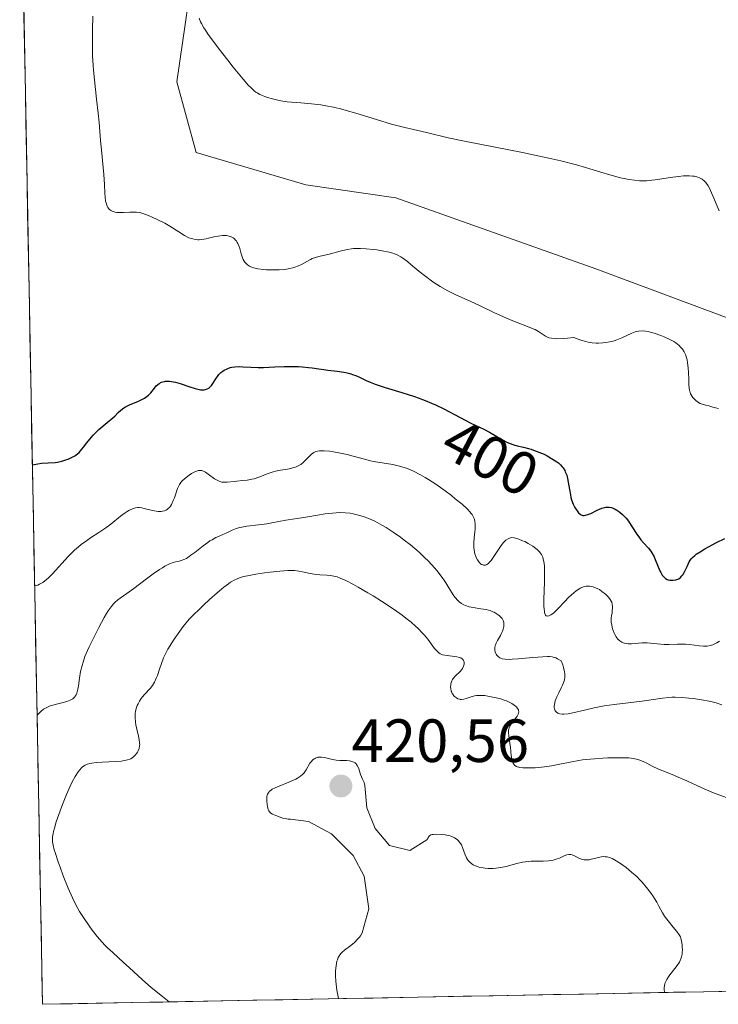
# Model space of a CAD drawing. Units: metres. Extents: x 632507 to 632972, y 4667222 to 4669542.
# Drawn here: x 632546 to 632661, y 4667222 to 4667384 of the extents above; entities that cross this region are included whole.
import ezdxf
from ezdxf.enums import TextEntityAlignment as Align

# ---------------------------------------------------------------- set-up
doc = ezdxf.new("R2010")
doc.units = ezdxf.units.M
doc.header["$MEASUREMENT"] = 0
for name, color, linetype, lineweight in [('Carátula', 7, 'Continuous', 5), ('Cultivos herbáceos CxS', 92, 'Continuous', 0), ('Curva de nivel maestra', 36, 'Continuous', 30), ('Curva de nivel normal', 36, 'Continuous', 0), ('Matorral CxS', 135, 'Continuous', 0), ('Municipio CxS', 142, 'Continuous', 0), ('Punto de cota en terreno', 7, 'Continuous', 0), ('Rótulo de curva de nivel directora', 19, 'Continuous', 0), ('Rótulo de punto de cota en terreno', 19, 'Continuous', 0)]:
    doc.layers.add(name, color=color, linetype=linetype, lineweight=lineweight)
doc.styles.add('Arial', font='txt', dxfattribs={"height": 0.2})

# ---------------------------------------------------------------- blocks, each defined once
blk = doc.blocks.new('*U152')
at = {"layer": 'Matorral CxS', "color": 135, "linetype": 'Continuous', "lineweight": 0}
blk.add_polyline3d([(632550.2, 4667222.03, 408.87), (632546.45, 4667421.59, 389.58), (632547.95, 4667421.18, 389.69), (632566.99, 4667413.77, 388.43), (632575.48, 4667395.78, 389.13), (632572.29, 4667373.53, 391.08), (632575.46, 4667361.88, 391.94), (632593.45, 4667356.59, 392.07), (632608.27, 4667354.47, 392.25), (632641.08, 4667342.82, 392.66), (632677.95, 4667329.05, 394.37), (632686.69, 4667335.66, 394.41), (632703.47, 4667348.35, 390.53), (632701.68, 4667338.83, 392.75), (632690.96, 4667299.85, 399.89), (632680.33, 4667262.13, 410.85), (632673.5, 4667224.37, 418.16), (632550.2, 4667222.03, 408.87)], close=True, dxfattribs=at)
blk = doc.blocks.new('*U154')
at = {"layer": 'Cultivos herbáceos CxS', "color": 92, "linetype": 'Continuous', "lineweight": 0}
blk.add_polyline3d([(632791.18, 4667226.61, 399.19), (632765.26, 4667226.12, 401.19), (632765.26, 4667226.12, 401.19), (632775.2, 4667243, 399.37), (632749.41, 4667280.7, 396.19), (632713.03, 4667331.63, 392.53), (632703.47, 4667348.35, 390.53), (632686.69, 4667335.66, 394.41), (632677.95, 4667329.05, 394.37), (632641.08, 4667342.82, 392.66), (632608.27, 4667354.47, 392.25), (632593.45, 4667356.59, 392.07), (632575.46, 4667361.88, 391.94), (632572.29, 4667373.53, 391.08), (632575.48, 4667395.78, 389.13)], dxfattribs=at)
blk = doc.blocks.new('*U157')
at = {"layer": 'Matorral CxS', "color": 135, "linetype": 'Continuous', "lineweight": 0}
blk.add_polyline3d([(632546.45, 4667421.59, 389.58), (632547.95, 4667421.18, 389.69), (632566.99, 4667413.77, 388.43), (632575.48, 4667395.78, 389.13), (632572.29, 4667373.53, 391.08), (632575.46, 4667361.88, 391.94), (632593.45, 4667356.59, 392.07), (632608.27, 4667354.47, 392.25), (632641.08, 4667342.82, 392.66), (632677.95, 4667329.05, 394.37), (632686.69, 4667335.66, 394.41), (632703.47, 4667348.35, 390.53)], dxfattribs=at)
blk = doc.blocks.new('*U162')
at = {"layer": 'Cultivos herbáceos CxS', "color": 92, "linetype": 'Continuous', "lineweight": 0}
blk.add_polyline3d([(632546.45, 4667421.59, 389.58), (632547.95, 4667421.18, 389.69), (632566.99, 4667413.77, 388.43), (632575.48, 4667395.78, 389.13), (632572.29, 4667373.53, 391.08), (632575.46, 4667361.88, 391.94), (632593.45, 4667356.59, 392.07), (632608.27, 4667354.47, 392.25), (632641.08, 4667342.82, 392.66), (632677.95, 4667329.05, 394.37), (632686.69, 4667335.66, 394.41), (632703.47, 4667348.35, 390.53)], dxfattribs=at)
blk = doc.blocks.new('*U165')
at = {"layer": 'Municipio CxS', "color": 142, "linetype": 'Continuous', "lineweight": 0}
blk.add_polyline3d([(632663.748, 4667224.1895, 418.7092), (632658.8112, 4667224.0956, 419.1355), (632653.8743, 4667224.0017, 419.7501), (632648.9374, 4667223.9078, 420.6655), (632644.0006, 4667223.8139, 421.5675), (632639.0637, 4667223.72, 421.6751), (632634.1268, 4667223.6261, 421.2316), (632629.1899, 4667223.5322, 420.919), (632624.2531, 4667223.4383, 420.7231), (632619.3162, 4667223.3445, 420.613), (632614.3793, 4667223.2506, 420.9563), (632609.4425, 4667223.1567, 421.2949), (632604.5056, 4667223.0628, 420.9648), (632599.5687, 4667222.9689, 420.1216), (632594.6318, 4667222.875, 419.2183), (632589.695, 4667222.7811, 418.5317), (632584.7581, 4667222.6872, 417.6031), (632579.8212, 4667222.5933, 416.4973), (632574.8844, 4667222.4994, 415.5301), (632569.9475, 4667222.4056, 414.5457), (632565.0106, 4667222.3117, 412.9565), (632560.0737, 4667222.2178, 411.338), (632555.1369, 4667222.1239, 410.0754), (632550.2, 4667222.03, 409.4412), (632550.2, 4667222.03, 409.4412), (632550.1062, 4667227.0244, 410.9285), (632550.0123, 4667232.0188, 411.5621), (632549.9185, 4667237.0132, 412.2243), (632549.8247, 4667242.0076, 413.1121), (632549.7308, 4667247.002, 413.9146), (632549.637, 4667251.9964, 413.6838), (632549.5432, 4667256.9908, 412.7065), (632549.4493, 4667261.9851, 411.7292), (632549.3555, 4667266.9795, 410.3905), (632549.2617, 4667271.9739, 408.9059), (632549.1678, 4667276.9683, 407.3089), (632549.074, 4667281.9627, 406.674), (632548.9802, 4667286.9571, 405.7136), (632548.8863, 4667291.9515, 404.5597), (632548.7925, 4667296.9459, 403.1786), (632548.6987, 4667301.9403, 401.7696), (632548.6048, 4667306.9347, 400.592), (632548.511, 4667311.9291, 399.6264), (632548.4172, 4667316.9235, 398.8651), (632548.3233, 4667321.9179, 398.2527), (632548.2295, 4667326.9123, 397.6235), (632548.1357, 4667331.9066, 396.9581), (632548.0418, 4667336.901, 396.474), (632547.948, 4667341.8954, 396.1876), (632547.8542, 4667346.8898, 395.9359), (632547.7603, 4667351.8842, 395.8974), (632547.6665, 4667356.8786, 395.9123), (632547.5727, 4667361.873, 395.7033), (632547.4788, 4667366.8674, 395.6698), (632547.385, 4667371.8618, 395.5829), (632547.2912, 4667376.8562, 395.6503), (632547.1973, 4667381.8506, 395.8411), (632547.1035, 4667386.845, 396.2543)], dxfattribs=at)
blk = doc.blocks.new('5PATER')
at = {"layer": 'Carátula', "linetype": 'Continuous', "lineweight": 5}
h = blk.add_hatch(color=250, dxfattribs=at)
edge = h.paths.add_edge_path()
edge.add_ellipse((0, 0.01), major_axis=(-1.33, -1.34), ratio=0.999422, start_angle=0, end_angle=360)

msp = doc.modelspace()

# ---------------------------------------------------------------- linework, layer by layer
at = {"layer": 'Curva de nivel maestra', "color": 36, "linetype": 'Continuous', "lineweight": 30}
msp.add_polyline3d([(632548.54, 4667310.62, 400), (632548.54, 4667310.62, 400), (632548.85, 4667310.69, 400), (632549.45, 4667310.8, 400), (632550.03, 4667310.87, 400), (632551.13, 4667310.94, 400), (632552.28, 4667311.02, 400), (632552.65, 4667311.07, 400), (632553.36, 4667311.22, 400), (632554.01, 4667311.41, 400), (632554.41, 4667311.55, 400), (632555.1, 4667311.85, 400), (632555.51, 4667312.07, 400), (632555.7, 4667312.19, 400), (632556.02, 4667312.46, 400), (632556.23, 4667312.66, 400), (632556.67, 4667313.17, 400), (632556.91, 4667313.49, 400), (632557.47, 4667314.22, 400), (632557.96, 4667314.84, 400), (632558.51, 4667315.47, 400), (632558.82, 4667315.78, 400), (632559.47, 4667316.4, 400), (632560.83, 4667317.54, 400), (632561.74, 4667318.31, 400), (632562.07, 4667318.62, 400), (632562.65, 4667319.21, 400), (632563.07, 4667319.6, 400), (632563.56, 4667319.97, 400), (632563.84, 4667320.14, 400), (632564.49, 4667320.47, 400), (632565.95, 4667321.09, 400), (632566.63, 4667321.39, 400), (632566.93, 4667321.55, 400), (632567.19, 4667321.72, 400), (632567.62, 4667322.06, 400), (632567.97, 4667322.42, 400), (632568.58, 4667323.2, 400), (632568.9, 4667323.56, 400), (632569.08, 4667323.73, 400), (632569.38, 4667323.97, 400), (632569.74, 4667324.17, 400), (632569.95, 4667324.25, 400), (632570.24, 4667324.32, 400), (632570.4, 4667324.35, 400), (632570.66, 4667324.37, 400), (632571.08, 4667324.36, 400), (632571.39, 4667324.32, 400), (632572.07, 4667324.17, 400), (632572.79, 4667323.96, 400), (632574.26, 4667323.46, 400), (632575.28, 4667323.14, 400), (632575.74, 4667323.02, 400), (632576.13, 4667322.95, 400), (632576.37, 4667322.93, 400), (632576.78, 4667322.94, 400), (632576.96, 4667322.97, 400), (632577.27, 4667323.07, 400), (632577.53, 4667323.22, 400), (632577.68, 4667323.34, 400), (632577.94, 4667323.62, 400), (632578.2, 4667323.98, 400), (632578.68, 4667324.75, 400), (632579.05, 4667325.3, 400), (632579.19, 4667325.46, 400), (632579.48, 4667325.76, 400), (632579.8, 4667326.01, 400), (632580.02, 4667326.16, 400), (632580.51, 4667326.4, 400), (632581.04, 4667326.58, 400), (632581.33, 4667326.65, 400), (632581.78, 4667326.72, 400), (632582.55, 4667326.75, 400), (632583.12, 4667326.73, 400), (632584.44, 4667326.64, 400), (632585.61, 4667326.6, 400), (632586.48, 4667326.62, 400), (632588.38, 4667326.72, 400), (632589.88, 4667326.78, 400), (632591.35, 4667326.78, 400), (632592.28, 4667326.75, 400), (632592.85, 4667326.71, 400), (632593.88, 4667326.62, 400), (632594.5, 4667326.55, 400), (632595.57, 4667326.37, 400), (632596.42, 4667326.24, 400), (632597.09, 4667326.17, 400), (632598.59, 4667326, 400), (632599.71, 4667325.83, 400), (632600.05, 4667325.76, 400), (632600.7, 4667325.59, 400), (632601.29, 4667325.41, 400), (632601.66, 4667325.27, 400), (632602.36, 4667324.97, 400), (632603.39, 4667324.47, 400), (632604.02, 4667324.18, 400), (632604.83, 4667323.86, 400), (632605.32, 4667323.69, 400), (632606.49, 4667323.31, 400), (632609.25, 4667322.48, 400), (632610.28, 4667322.15, 400), (632611.3, 4667321.83, 400), (632611.92, 4667321.62, 400), (632613.07, 4667321.2, 400), (632614.12, 4667320.76, 400), (632614.79, 4667320.46, 400), (632616.12, 4667319.82, 400), (632620.59, 4667317.48, 400), (632622.71, 4667316.49, 400), (632623.66, 4667316, 400), (632625.75, 4667314.72, 400), (632626.5, 4667314.32, 400), (632626.87, 4667314.16, 400), (632627.61, 4667313.9, 400), (632628.16, 4667313.75, 400), (632629.22, 4667313.5, 400), (632630.04, 4667313.3, 400), (632630.46, 4667313.18, 400), (632630.89, 4667313.04, 400), (632631.74, 4667312.72, 400), (632632.59, 4667312.34, 400), (632633.13, 4667312.07, 400), (632634.12, 4667311.5, 400), (632634.69, 4667311.12, 400), (632634.95, 4667310.93, 400), (632635.3, 4667310.62, 400), (632635.6, 4667310.28, 400), (632635.74, 4667310.1, 400), (632635.99, 4667309.7, 400), (632636.09, 4667309.49, 400), (632636.24, 4667309.14, 400), (632636.32, 4667308.89, 400), (632636.46, 4667308.35, 400), (632636.57, 4667307.77, 400), (632636.77, 4667306.56, 400), (632636.92, 4667305.68, 400), (632637.01, 4667305.26, 400), (632637.12, 4667304.87, 400), (632637.37, 4667304.17, 400), (632637.66, 4667303.59, 400), (632637.87, 4667303.26, 400), (632638.01, 4667303.06, 400), (632638.28, 4667302.74, 400), (632638.54, 4667302.51, 400), (632638.67, 4667302.43, 400), (632638.87, 4667302.35, 400), (632638.98, 4667302.32, 400), (632639.2, 4667302.31, 400), (632639.38, 4667302.33, 400), (632639.79, 4667302.44, 400), (632640.27, 4667302.64, 400), (632641.34, 4667303.16, 400), (632642.1, 4667303.49, 400), (632642.32, 4667303.57, 400), (632642.73, 4667303.66, 400), (632643.08, 4667303.68, 400), (632643.3, 4667303.67, 400), (632643.7, 4667303.58, 400), (632644.08, 4667303.44, 400), (632644.28, 4667303.35, 400), (632644.57, 4667303.19, 400), (632645.04, 4667302.86, 400), (632645.48, 4667302.48, 400), (632645.71, 4667302.25, 400), (632646.08, 4667301.85, 400), (632646.45, 4667301.37, 400), (632646.64, 4667301.1, 400), (632647.04, 4667300.51, 400), (632647.85, 4667299.22, 400), (632648.27, 4667298.61, 400), (632648.48, 4667298.32, 400), (632648.91, 4667297.82, 400), (632649.75, 4667296.91, 400), (632650.14, 4667296.41, 400), (632650.32, 4667296.14, 400), (632650.66, 4667295.5, 400), (632650.87, 4667295.05, 400), (632651.24, 4667294.12, 400), (632651.63, 4667293.2, 400), (632651.76, 4667292.94, 400), (632652.01, 4667292.52, 400), (632652.26, 4667292.2, 400), (632652.44, 4667292.04, 400), (632652.56, 4667291.95, 400), (632652.82, 4667291.81, 400), (632652.97, 4667291.75, 400), (632653.28, 4667291.68, 400), (632653.6, 4667291.65, 400), (632653.82, 4667291.66, 400), (632654.23, 4667291.71, 400), (632654.59, 4667291.82, 400), (632654.76, 4667291.9, 400), (632655.01, 4667292.09, 400), (632655.25, 4667292.36, 400), (632655.37, 4667292.53, 400), (632655.61, 4667292.94, 400), (632656.1, 4667293.94, 400), (632656.46, 4667294.66, 400), (632656.68, 4667295.01, 400), (632656.79, 4667295.17, 400), (632656.99, 4667295.4, 400), (632657.36, 4667295.75, 400), (632657.6, 4667295.93, 400), (632658.22, 4667296.34, 400), (632659.02, 4667296.82, 400), (632659.64, 4667297.17, 400), (632660.94, 4667297.86, 400), (632662.28, 4667298.52, 400)], dxfattribs=at)
at = {"layer": 'Curva de nivel normal', "color": 36, "linetype": 'Continuous', "lineweight": 0}
for points in [[(632661.26, 4667319.88, 395), (632660.76, 4667319.98, 395), (632660.32, 4667320.1, 395), (632659.81, 4667320.27, 395), (632659.58, 4667320.34, 395), (632659.12, 4667320.43, 395), (632658.57, 4667320.55, 395), (632658.27, 4667320.67, 395), (632657.95, 4667320.85, 395), (632657.52, 4667321.18, 395), (632657.32, 4667321.37, 395), (632657.04, 4667321.67, 395), (632656.92, 4667321.82, 395), (632656.74, 4667322.1, 395), (632656.67, 4667322.25, 395), (632656.58, 4667322.5, 395), (632656.48, 4667322.93, 395), (632656.45, 4667323.19, 395), (632656.4, 4667323.82, 395), (632656.38, 4667324.62, 395), (632656.34, 4667325.84, 395), (632656.3, 4667326.48, 395), (632656.19, 4667327.41, 395), (632656.11, 4667327.84, 395), (632655.97, 4667328.37, 395), (632655.88, 4667328.61, 395), (632655.73, 4667328.96, 395), (632655.62, 4667329.18, 395), (632655.36, 4667329.58, 395), (632655.04, 4667329.95, 395), (632654.81, 4667330.19, 395), (632654.26, 4667330.62, 395), (632653.92, 4667330.85, 395), (632653.15, 4667331.27, 395), (632652.33, 4667331.65, 395), (632651.77, 4667331.87, 395), (632650.7, 4667332.24, 395), (632650.05, 4667332.41, 395), (632649.75, 4667332.48, 395), (632649.32, 4667332.55, 395), (632648.71, 4667332.59, 395), (632648.14, 4667332.55, 395), (632647.86, 4667332.5, 395), (632647.59, 4667332.43, 395), (632647.04, 4667332.23, 395), (632645.35, 4667331.45, 395), (632644.53, 4667331.13, 395), (632644.1, 4667330.99, 395), (632643.41, 4667330.81, 395), (632642.67, 4667330.68, 395), (632642.28, 4667330.64, 395), (632641.54, 4667330.59, 395), (632641.15, 4667330.6, 395), (632640.51, 4667330.65, 395), (632639.82, 4667330.77, 395), (632639.44, 4667330.85, 395), (632638.63, 4667331.09, 395), (632638.19, 4667331.24, 395), (632637.49, 4667331.51, 395), (632636.43, 4667331.41, 395), (632635.83, 4667331.37, 395), (632634.86, 4667331.33, 395), (632634.46, 4667331.34, 395), (632633.84, 4667331.39, 395), (632633.4, 4667331.49, 395), (632633.17, 4667331.57, 395), (632632.81, 4667331.76, 395), (632631.66, 4667332.52, 395), (632631.12, 4667332.81, 395), (632630.8, 4667332.97, 395), (632629.58, 4667333.46, 395), (632627.48, 4667334.26, 395), (632626.3, 4667334.74, 395), (632624.44, 4667335.58, 395), (632621.86, 4667336.82, 395), (632620.57, 4667337.42, 395), (632618.02, 4667338.59, 395), (632616.77, 4667339.2, 395), (632615.54, 4667339.88, 395), (632614.93, 4667340.26, 395), (632614.32, 4667340.67, 395), (632613.15, 4667341.54, 395), (632612.04, 4667342.43, 395), (632610.71, 4667343.52, 395), (632610.14, 4667343.98, 395), (632609.4, 4667344.53, 395), (632609.08, 4667344.75, 395), (632608.46, 4667345.09, 395), (632608.05, 4667345.26, 395), (632607.78, 4667345.36, 395), (632607.17, 4667345.53, 395), (632605.98, 4667345.77, 395), (632605.1, 4667345.91, 395), (632604.52, 4667345.99, 395), (632603.4, 4667346.1, 395), (632602.42, 4667346.15, 395), (632601.97, 4667346.15, 395), (632601.3, 4667346.11, 395), (632600.97, 4667346.07, 395), (632600.26, 4667345.96, 395), (632599.09, 4667345.69, 395), (632597.5, 4667345.27, 395), (632596.78, 4667345.09, 395), (632595.57, 4667344.81, 395), (632595.04, 4667344.67, 395), (632594.52, 4667344.47, 395), (632594.24, 4667344.34, 395), (632592.77, 4667343.53, 395), (632592.24, 4667343.29, 395), (632591.66, 4667343.07, 395), (632591.34, 4667342.97, 395), (632590.83, 4667342.84, 395), (632590.27, 4667342.74, 395), (632589.88, 4667342.69, 395), (632589.06, 4667342.63, 395), (632588.64, 4667342.61, 395), (632587.81, 4667342.61, 395), (632587, 4667342.65, 395), (632586.48, 4667342.69, 395), (632585.56, 4667342.82, 395), (632585.12, 4667342.91, 395), (632584.86, 4667342.98, 395), (632584.4, 4667343.15, 395), (632584.2, 4667343.24, 395), (632583.87, 4667343.46, 395), (632583.59, 4667343.71, 395), (632583.44, 4667343.9, 395), (632583.35, 4667344.04, 395), (632583.19, 4667344.34, 395), (632583.07, 4667344.63, 395), (632582.86, 4667345.25, 395), (632582.61, 4667346.13, 395), (632582.46, 4667346.55, 395), (632582.3, 4667346.94, 395), (632582.2, 4667347.12, 395), (632582.05, 4667347.37, 395), (632581.93, 4667347.51, 395), (632581.67, 4667347.77, 395), (632581.53, 4667347.88, 395), (632581.22, 4667348.05, 395), (632580.87, 4667348.18, 395), (632580.62, 4667348.24, 395), (632580.45, 4667348.26, 395), (632580.08, 4667348.28, 395), (632579.75, 4667348.27, 395), (632579.05, 4667348.17, 395), (632578.34, 4667348.03, 395), (632577.45, 4667347.81, 395), (632577.06, 4667347.72, 395), (632576.33, 4667347.59, 395), (632575.94, 4667347.56, 395), (632575.71, 4667347.57, 395), (632575.29, 4667347.61, 395), (632574.87, 4667347.7, 395), (632574.64, 4667347.76, 395), (632574.26, 4667347.91, 395), (632573.54, 4667348.28, 395), (632572.6, 4667348.86, 395), (632571.1, 4667349.79, 395), (632570.28, 4667350.27, 395), (632569.04, 4667350.9, 395), (632568.24, 4667351.27, 395), (632567.74, 4667351.48, 395), (632566.87, 4667351.81, 395), (632566.34, 4667351.97, 395), (632566.1, 4667352.03, 395), (632565.63, 4667352.1, 395), (632565.31, 4667352.12, 395), (632564.52, 4667352.09, 395), (632563.5, 4667352.02, 395), (632562.95, 4667352.02, 395), (632562.4, 4667352.06, 395), (632562.14, 4667352.1, 395), (632561.81, 4667352.19, 395), (632561.66, 4667352.25, 395), (632561.44, 4667352.36, 395), (632561.16, 4667352.58, 395), (632560.93, 4667352.87, 395), (632560.81, 4667353.09, 395), (632560.75, 4667353.25, 395), (632560.64, 4667353.61, 395), (632560.57, 4667353.9, 395), (632560.49, 4667354.54, 395), (632560.44, 4667355.22, 395), (632560.39, 4667356.66, 395), (632560.27, 4667358.3, 395), (632560.04, 4667360.57, 395), (632559.92, 4667361.81, 395), (632559.75, 4667363.85, 395), (632559.52, 4667366.81, 395), (632559.37, 4667368.35, 395), (632559.09, 4667370.68, 395), (632558.72, 4667373.81, 395), (632558.57, 4667375.4, 395), (632558.51, 4667376.19, 395), (632558.44, 4667377.77, 395), (632558.4, 4667379.3, 395), (632558.4, 4667380.27, 395), (632558.42, 4667382.04, 395), (632558.49, 4667384.27, 395)], [(632575.91, 4667383.93, 390), (632576.15, 4667383.37, 390), (632576.31, 4667383.06, 390), (632576.72, 4667382.36, 390), (632576.97, 4667381.96, 390), (632577.42, 4667381.29, 390), (632577.95, 4667380.54, 390), (632579.22, 4667378.85, 390), (632580.62, 4667377.06, 390), (632581.54, 4667375.9, 390), (632583.17, 4667373.93, 390), (632584.05, 4667372.92, 390), (632584.4, 4667372.55, 390), (632584.96, 4667372.03, 390), (632585.27, 4667371.8, 390), (632585.48, 4667371.67, 390), (632585.91, 4667371.45, 390), (632586.71, 4667371.11, 390), (632587.18, 4667370.94, 390), (632587.98, 4667370.69, 390), (632588.88, 4667370.47, 390), (632589.36, 4667370.38, 390), (632590.39, 4667370.23, 390), (632591.12, 4667370.16, 390), (632592.64, 4667370.03, 390), (632594.38, 4667369.89, 390), (632595.94, 4667369.7, 390), (632596.73, 4667369.58, 390), (632597.99, 4667369.33, 390), (632599.35, 4667369.01, 390), (632600.09, 4667368.82, 390), (632601.68, 4667368.35, 390), (632605.09, 4667367.3, 390), (632607.56, 4667366.56, 390), (632609.73, 4667365.99, 390), (632613.26, 4667365.18, 390), (632616.83, 4667364.32, 390), (632619.8, 4667363.7, 390), (632629.06, 4667361.89, 390), (632632.35, 4667361.2, 390), (632633.9, 4667360.86, 390), (632635.34, 4667360.51, 390), (632637.91, 4667359.85, 390), (632639.41, 4667359.43, 390), (632641.92, 4667358.68, 390), (632643.42, 4667358.23, 390), (632645.16, 4667357.76, 390), (632646.05, 4667357.56, 390), (632646.55, 4667357.46, 390), (632647.44, 4667357.34, 390), (632648.27, 4667357.26, 390), (632648.71, 4667357.25, 390), (632649.45, 4667357.27, 390), (632650.33, 4667357.35, 390), (632650.84, 4667357.42, 390), (632651.61, 4667357.53, 390), (632653.34, 4667357.81, 390), (632654.68, 4667357.98, 390), (632655.53, 4667358.06, 390), (632655.94, 4667358.08, 390), (632656.5, 4667358.08, 390), (632657.01, 4667358.04, 390), (632657.32, 4667358, 390), (632657.87, 4667357.85, 390), (632658.12, 4667357.75, 390), (632658.55, 4667357.51, 390), (632658.93, 4667357.2, 390), (632659.15, 4667356.96, 390), (632659.29, 4667356.79, 390), (632659.55, 4667356.41, 390), (632659.76, 4667356.06, 390), (632660.13, 4667355.29, 390), (632660.35, 4667354.76, 390), (632661.01, 4667353.08, 390), (632661.36, 4667352.34, 390)], [(632548.91, 4667290.72, 405), (632548.91, 4667290.72, 405), (632549.22, 4667290.79, 405), (632549.41, 4667290.86, 405), (632549.71, 4667291, 405), (632550.24, 4667291.31, 405), (632550.83, 4667291.76, 405), (632551.16, 4667292.04, 405), (632551.84, 4667292.72, 405), (632554.41, 4667295.55, 405), (632554.77, 4667295.91, 405), (632555.45, 4667296.58, 405), (632556.11, 4667297.16, 405), (632556.54, 4667297.52, 405), (632557.41, 4667298.16, 405), (632558.08, 4667298.6, 405), (632559.47, 4667299.48, 405), (632560.6, 4667300.26, 405), (632561.41, 4667300.88, 405), (632563.02, 4667302.16, 405), (632563.76, 4667302.71, 405), (632564.1, 4667302.94, 405), (632564.41, 4667303.13, 405), (632564.61, 4667303.24, 405), (632564.98, 4667303.41, 405), (632565.16, 4667303.47, 405), (632565.5, 4667303.55, 405), (632565.84, 4667303.58, 405), (632566.06, 4667303.58, 405), (632566.53, 4667303.53, 405), (632567.09, 4667303.41, 405), (632568.31, 4667303.11, 405), (632568.9, 4667303, 405), (632569.19, 4667302.96, 405), (632569.67, 4667302.96, 405), (632569.9, 4667302.98, 405), (632570.22, 4667303.06, 405), (632570.52, 4667303.19, 405), (632570.66, 4667303.28, 405), (632570.92, 4667303.49, 405), (632571.05, 4667303.62, 405), (632571.22, 4667303.85, 405), (632571.39, 4667304.12, 405), (632571.68, 4667304.74, 405), (632571.86, 4667305.19, 405), (632572.38, 4667306.7, 405), (632572.49, 4667306.95, 405), (632572.71, 4667307.38, 405), (632572.94, 4667307.72, 405), (632573.11, 4667307.92, 405), (632573.52, 4667308.29, 405), (632574.28, 4667308.89, 405), (632574.7, 4667309.17, 405), (632575.12, 4667309.41, 405), (632575.32, 4667309.51, 405), (632575.65, 4667309.63, 405), (632575.81, 4667309.67, 405), (632576.04, 4667309.7, 405), (632576.28, 4667309.68, 405), (632576.4, 4667309.66, 405), (632576.78, 4667309.51, 405), (632576.98, 4667309.4, 405), (632577.44, 4667309.09, 405), (632578.45, 4667308.34, 405), (632578.98, 4667308.03, 405), (632579.24, 4667307.91, 405), (632579.49, 4667307.82, 405), (632579.66, 4667307.79, 405), (632580, 4667307.75, 405), (632580.51, 4667307.75, 405), (632581.66, 4667307.89, 405), (632582.1, 4667307.93, 405), (632583.05, 4667308.02, 405), (632583.8, 4667308.11, 405), (632584.57, 4667308.24, 405), (632584.96, 4667308.34, 405), (632585.73, 4667308.58, 405), (632587.28, 4667309.18, 405), (632588.07, 4667309.45, 405), (632588.48, 4667309.57, 405), (632589.32, 4667309.74, 405), (632590.44, 4667309.92, 405), (632590.98, 4667310.02, 405), (632591.49, 4667310.15, 405), (632591.74, 4667310.23, 405), (632592.09, 4667310.38, 405), (632592.42, 4667310.55, 405), (632592.62, 4667310.69, 405), (632593.01, 4667310.98, 405), (632593.36, 4667311.3, 405), (632593.98, 4667311.93, 405), (632594.39, 4667312.34, 405), (632594.78, 4667312.63, 405), (632594.98, 4667312.74, 405), (632595.11, 4667312.8, 405), (632595.4, 4667312.88, 405), (632595.71, 4667312.92, 405), (632595.94, 4667312.93, 405), (632596.46, 4667312.92, 405), (632597.43, 4667312.83, 405), (632597.98, 4667312.75, 405), (632598.87, 4667312.59, 405), (632600.27, 4667312.29, 405), (632601.21, 4667312.04, 405), (632603.1, 4667311.52, 405), (632604.08, 4667311.29, 405), (632604.58, 4667311.18, 405), (632607.74, 4667310.67, 405), (632608.85, 4667310.42, 405), (632609.42, 4667310.25, 405), (632609.99, 4667310.05, 405), (632610.37, 4667309.9, 405), (632611.14, 4667309.56, 405), (632612.31, 4667308.96, 405), (632613.08, 4667308.52, 405), (632613.6, 4667308.2, 405), (632614.63, 4667307.54, 405), (632615.21, 4667307.15, 405), (632616.33, 4667306.35, 405), (632617.38, 4667305.56, 405), (632618.02, 4667305.05, 405), (632619.12, 4667304.14, 405), (632620.01, 4667303.32, 405), (632620.43, 4667302.88, 405), (632620.64, 4667302.61, 405), (632620.76, 4667302.44, 405), (632620.96, 4667302.11, 405), (632621.11, 4667301.78, 405), (632621.17, 4667301.61, 405), (632621.24, 4667301.35, 405), (632621.29, 4667300.9, 405), (632621.3, 4667300.65, 405), (632621.28, 4667300.07, 405), (632621.24, 4667299.62, 405), (632621.14, 4667298.62, 405), (632621.08, 4667297.82, 405), (632621.08, 4667297.02, 405), (632621.12, 4667296.63, 405), (632621.18, 4667296.26, 405), (632621.24, 4667296.02, 405), (632621.38, 4667295.58, 405), (632621.47, 4667295.37, 405), (632621.66, 4667295, 405), (632621.87, 4667294.68, 405), (632621.97, 4667294.56, 405), (632622.18, 4667294.36, 405), (632622.34, 4667294.25, 405), (632622.52, 4667294.17, 405), (632622.63, 4667294.14, 405), (632622.87, 4667294.14, 405), (632622.98, 4667294.16, 405), (632623.22, 4667294.26, 405), (632623.45, 4667294.42, 405), (632623.6, 4667294.56, 405), (632623.91, 4667294.9, 405), (632624.26, 4667295.38, 405), (632625.43, 4667297.21, 405), (632625.87, 4667297.79, 405), (632626.16, 4667298.08, 405), (632626.34, 4667298.24, 405), (632626.7, 4667298.48, 405), (632626.93, 4667298.59, 405), (632627.06, 4667298.63, 405), (632627.27, 4667298.66, 405), (632627.66, 4667298.63, 405), (632628.15, 4667298.51, 405), (632628.45, 4667298.41, 405), (632629.08, 4667298.16, 405), (632629.42, 4667298, 405), (632629.96, 4667297.72, 405), (632630.76, 4667297.24, 405), (632631.25, 4667296.88, 405), (632631.47, 4667296.69, 405), (632631.77, 4667296.4, 405), (632632.02, 4667296.09, 405), (632632.16, 4667295.88, 405), (632632.37, 4667295.43, 405), (632632.46, 4667295.19, 405), (632632.58, 4667294.67, 405), (632632.65, 4667294.08, 405), (632632.67, 4667293.64, 405), (632632.68, 4667292.65, 405), (632632.65, 4667291.34, 405), (632632.58, 4667288.58, 405), (632632.58, 4667287.41, 405), (632632.61, 4667286.94, 405), (632632.65, 4667286.56, 405), (632632.69, 4667286.36, 405), (632632.78, 4667286.06, 405), (632632.84, 4667285.95, 405), (632632.96, 4667285.82, 405), (632633.19, 4667285.78, 405), (632633.4, 4667285.84, 405), (632633.7, 4667285.99, 405), (632633.86, 4667286.09, 405), (632634.13, 4667286.28, 405), (632634.6, 4667286.71, 405), (632634.97, 4667287.1, 405), (632635.88, 4667288.08, 405), (632636.69, 4667288.89, 405), (632637.48, 4667289.61, 405), (632637.9, 4667289.93, 405), (632638.33, 4667290.22, 405), (632638.54, 4667290.34, 405), (632638.98, 4667290.54, 405), (632639.19, 4667290.61, 405), (632639.52, 4667290.69, 405), (632639.84, 4667290.71, 405), (632640.06, 4667290.7, 405), (632640.47, 4667290.64, 405), (632640.68, 4667290.58, 405), (632641.07, 4667290.43, 405), (632641.44, 4667290.25, 405), (632641.68, 4667290.12, 405), (632642.1, 4667289.84, 405), (632642.68, 4667289.4, 405), (632642.98, 4667289.11, 405), (632643.16, 4667288.91, 405), (632643.47, 4667288.51, 405), (632643.64, 4667288.21, 405), (632643.72, 4667288.04, 405), (632643.8, 4667287.74, 405), (632643.85, 4667287.37, 405), (632643.85, 4667287.15, 405), (632643.81, 4667286.63, 405), (632643.76, 4667286.32, 405), (632643.66, 4667285.8, 405), (632643.63, 4667285.47, 405), (632643.63, 4667285.24, 405), (632643.65, 4667284.78, 405), (632643.72, 4667284.31, 405), (632643.86, 4667283.69, 405), (632643.95, 4667283.4, 405), (632644.12, 4667282.97, 405), (632644.21, 4667282.77, 405), (632644.43, 4667282.39, 405), (632644.55, 4667282.22, 405), (632644.74, 4667281.99, 405), (632645.04, 4667281.69, 405), (632645.38, 4667281.48, 405), (632645.62, 4667281.38, 405), (632645.79, 4667281.33, 405), (632646.13, 4667281.26, 405), (632646.4, 4667281.23, 405), (632646.96, 4667281.23, 405), (632648.69, 4667281.36, 405), (632649.54, 4667281.36, 405), (632650.1, 4667281.33, 405), (632651.18, 4667281.22, 405), (632652.35, 4667281.12, 405), (632653.09, 4667281.11, 405), (632654.51, 4667281.17, 405), (632655.52, 4667281.19, 405), (632655.85, 4667281.17, 405), (632656.48, 4667281.12, 405), (632658.15, 4667280.88, 405), (632658.79, 4667280.82, 405), (632659.17, 4667280.82, 405), (632659.4, 4667280.84, 405), (632659.86, 4667280.92, 405), (632660.32, 4667281.06, 405), (632660.57, 4667281.16, 405), (632660.97, 4667281.37, 405), (632661.42, 4667281.66, 405)], [(632661.78, 4667271.22, 410), (632660.86, 4667271.52, 410), (632660.41, 4667271.65, 410), (632659.7, 4667271.82, 410), (632658.47, 4667272.05, 410), (632657.13, 4667272.24, 410), (632656.4, 4667272.32, 410), (632655.27, 4667272.42, 410), (632654.14, 4667272.45, 410), (632653.6, 4667272.45, 410), (632653.07, 4667272.42, 410), (632652.05, 4667272.32, 410), (632648.7, 4667271.81, 410), (632644.14, 4667271.27, 410), (632642.47, 4667271.02, 410), (632641.64, 4667270.87, 410), (632640.82, 4667270.7, 410), (632639.24, 4667270.33, 410), (632637.35, 4667269.9, 410), (632636.54, 4667269.75, 410), (632635.84, 4667269.68, 410), (632635.55, 4667269.68, 410), (632635.17, 4667269.73, 410), (632634.96, 4667269.8, 410), (632634.84, 4667269.85, 410), (632634.63, 4667269.99, 410), (632634.51, 4667270.11, 410), (632634.45, 4667270.21, 410), (632634.35, 4667270.41, 410), (632634.32, 4667270.53, 410), (632634.28, 4667270.77, 410), (632634.28, 4667271.02, 410), (632634.3, 4667271.2, 410), (632634.36, 4667271.57, 410), (632634.45, 4667271.88, 410), (632634.7, 4667272.52, 410), (632635, 4667273.17, 410), (632635.43, 4667274.02, 410), (632635.64, 4667274.44, 410), (632635.86, 4667274.99, 410), (632635.94, 4667275.29, 410), (632636.01, 4667275.76, 410), (632636, 4667276.32, 410), (632635.96, 4667276.63, 410), (632635.8, 4667277.35, 410), (632635.67, 4667277.76, 410), (632635.41, 4667278.45, 410), (632634.81, 4667278.78, 410), (632634.52, 4667278.91, 410), (632634.12, 4667279.02, 410), (632633.92, 4667279.07, 410), (632633.47, 4667279.12, 410), (632633.14, 4667279.13, 410), (632632.37, 4667279.11, 410), (632630.74, 4667278.98, 410), (632628.37, 4667278.75, 410), (632627.35, 4667278.68, 410), (632626.92, 4667278.66, 410), (632626.23, 4667278.68, 410), (632625.72, 4667278.77, 410), (632625.46, 4667278.86, 410), (632625.31, 4667278.94, 410), (632625.05, 4667279.13, 410), (632624.84, 4667279.37, 410), (632624.75, 4667279.5, 410), (632624.64, 4667279.72, 410), (632624.53, 4667280.08, 410), (632624.5, 4667280.34, 410), (632624.5, 4667280.47, 410), (632624.52, 4667280.68, 410), (632624.57, 4667280.89, 410), (632624.73, 4667281.32, 410), (632624.95, 4667281.76, 410), (632625.42, 4667282.58, 410), (632625.66, 4667283.07, 410), (632625.76, 4667283.3, 410), (632625.87, 4667283.62, 410), (632625.98, 4667284.09, 410), (632626, 4667284.51, 410), (632625.97, 4667284.72, 410), (632625.87, 4667285.04, 410), (632625.69, 4667285.37, 410), (632625.56, 4667285.54, 410), (632625.26, 4667285.84, 410), (632625.07, 4667285.98, 410), (632624.75, 4667286.2, 410), (632624.38, 4667286.4, 410), (632624.17, 4667286.5, 410), (632623.72, 4667286.67, 410), (632623.47, 4667286.75, 410), (632623.07, 4667286.84, 410), (632622.19, 4667286.99, 410), (632620.93, 4667287.18, 410), (632620.3, 4667287.31, 410), (632619.7, 4667287.5, 410), (632619.41, 4667287.62, 410), (632619.01, 4667287.85, 410), (632618.64, 4667288.13, 410), (632618.42, 4667288.34, 410), (632618, 4667288.83, 410), (632617.8, 4667289.1, 410), (632617.41, 4667289.69, 410), (632616.62, 4667290.99, 410), (632616.19, 4667291.67, 410), (632615.83, 4667292.18, 410), (632615.03, 4667293.21, 410), (632614.14, 4667294.22, 410), (632613.51, 4667294.88, 410), (632613.08, 4667295.31, 410), (632612.18, 4667296.15, 410), (632611.67, 4667296.6, 410), (632610.64, 4667297.46, 410), (632609.63, 4667298.25, 410), (632608.99, 4667298.73, 410), (632607.79, 4667299.58, 410), (632606.64, 4667300.32, 410), (632605.97, 4667300.72, 410), (632605.55, 4667300.95, 410), (632604.77, 4667301.35, 410), (632604.01, 4667301.7, 410), (632603.64, 4667301.85, 410), (632603.06, 4667302.07, 410), (632602.14, 4667302.35, 410), (632601.24, 4667302.57, 410), (632600.74, 4667302.66, 410), (632599.92, 4667302.75, 410), (632598.96, 4667302.76, 410), (632598.43, 4667302.74, 410), (632597.86, 4667302.69, 410), (632596.64, 4667302.54, 410), (632595.39, 4667302.34, 410), (632593.81, 4667302.07, 410), (632593.13, 4667301.95, 410), (632590.18, 4667301.55, 410), (632587.89, 4667301.08, 410), (632587.06, 4667300.94, 410), (632585.66, 4667300.76, 410), (632583.77, 4667300.53, 410), (632582.94, 4667300.38, 410), (632582.57, 4667300.3, 410), (632581.92, 4667300.09, 410), (632581.37, 4667299.87, 410), (632580.36, 4667299.41, 410), (632579.84, 4667299.19, 410), (632579.09, 4667298.87, 410), (632578.69, 4667298.67, 410), (632578.05, 4667298.32, 410), (632577.7, 4667298.11, 410), (632577.35, 4667297.88, 410), (632576.62, 4667297.34, 410), (632575.2, 4667296.23, 410), (632574.59, 4667295.76, 410), (632574.32, 4667295.56, 410), (632573.85, 4667295.26, 410), (632573.43, 4667295.05, 410), (632573.17, 4667294.95, 410), (632572.65, 4667294.8, 410), (632572.04, 4667294.66, 410), (632571.69, 4667294.57, 410), (632571.07, 4667294.34, 410), (632570.32, 4667293.97, 410), (632569.89, 4667293.72, 410), (632569.41, 4667293.42, 410), (632568.37, 4667292.7, 410), (632567.27, 4667291.89, 410), (632565.22, 4667290.33, 410), (632564.06, 4667289.49, 410), (632562.98, 4667288.74, 410), (632562.57, 4667288.44, 410), (632562.08, 4667288.03, 410), (632561.84, 4667287.78, 410), (632561.46, 4667287.3, 410), (632561.01, 4667286.63, 410), (632560.74, 4667286.2, 410), (632560.35, 4667285.53, 410), (632559.46, 4667283.93, 410), (632558.77, 4667282.61, 410), (632557.84, 4667280.72, 410), (632557.59, 4667280.15, 410), (632557.17, 4667279.12, 410), (632556.86, 4667278.22, 410), (632556.7, 4667277.67, 410), (632556.46, 4667276.66, 410), (632556.28, 4667275.6, 410), (632556.1, 4667274.32, 410), (632556.01, 4667273.77, 410), (632555.91, 4667273.33, 410), (632555.85, 4667273.14, 410), (632555.73, 4667272.86, 410), (632555.59, 4667272.62, 410), (632555.5, 4667272.5, 410), (632555.3, 4667272.29, 410), (632555.18, 4667272.2, 410), (632554.98, 4667272.07, 410), (632554.74, 4667271.95, 410), (632554.2, 4667271.75, 410), (632553.58, 4667271.58, 410), (632552.28, 4667271.27, 410), (632551.73, 4667271.12, 410), (632551.45, 4667271.02, 410), (632551.04, 4667270.84, 410), (632550.61, 4667270.61, 410), (632550.39, 4667270.47, 410), (632549.93, 4667270.11, 410), (632549.69, 4667269.9, 410), (632549.31, 4667269.53, 410), (632549.31, 4667269.53, 410)], [(632571, 4667222.43, 415), (632570.99, 4667222.43, 415), (632569.89, 4667223.29, 415), (632568.06, 4667224.79, 415), (632566.62, 4667226.06, 415), (632564.46, 4667228.07, 415), (632563.52, 4667228.92, 415), (632561.73, 4667230.51, 415), (632560.86, 4667231.33, 415), (632560.44, 4667231.76, 415), (632560.01, 4667232.22, 415), (632559.17, 4667233.19, 415), (632558.36, 4667234.2, 415), (632557.85, 4667234.9, 415), (632556.91, 4667236.27, 415), (632556.29, 4667237.27, 415), (632556, 4667237.76, 415), (632555.46, 4667238.79, 415), (632555.11, 4667239.51, 415), (632554.41, 4667241.09, 415), (632553.6, 4667243.14, 415), (632553.09, 4667244.53, 415), (632552.78, 4667245.42, 415), (632552.28, 4667246.96, 415), (632552.14, 4667247.41, 415), (632551.95, 4667248.15, 415), (632551.86, 4667248.69, 415), (632551.84, 4667248.99, 415), (632551.86, 4667249.52, 415), (632551.95, 4667250.09, 415), (632552.01, 4667250.41, 415), (632552.15, 4667250.97, 415), (632552.46, 4667252, 415), (632553.09, 4667253.82, 415), (632553.49, 4667254.86, 415), (632554.14, 4667256.47, 415), (632554.77, 4667257.87, 415), (632555.1, 4667258.54, 415), (632555.59, 4667259.44, 415), (632556.07, 4667260.21, 415), (632556.32, 4667260.53, 415), (632556.63, 4667260.87, 415), (632556.79, 4667261.02, 415), (632557.04, 4667261.2, 415), (632557.21, 4667261.3, 415), (632557.58, 4667261.46, 415), (632558, 4667261.57, 415), (632558.31, 4667261.63, 415), (632559.03, 4667261.71, 415), (632560.01, 4667261.77, 415), (632562.18, 4667261.89, 415), (632563.16, 4667261.98, 415), (632563.59, 4667262.04, 415), (632563.96, 4667262.1, 415), (632564.17, 4667262.16, 415), (632564.53, 4667262.27, 415), (632564.69, 4667262.34, 415), (632564.94, 4667262.48, 415), (632565.15, 4667262.64, 415), (632565.27, 4667262.75, 415), (632565.48, 4667263, 415), (632565.78, 4667263.41, 415), (632565.91, 4667263.64, 415), (632566.06, 4667264.03, 415), (632566.15, 4667264.46, 415), (632566.17, 4667264.7, 415), (632566.16, 4667264.96, 415), (632566.09, 4667265.5, 415), (632565.97, 4667266.08, 415), (632565.69, 4667267.2, 415), (632565.54, 4667267.93, 415), (632565.47, 4667268.37, 415), (632565.41, 4667269.12, 415), (632565.42, 4667269.77, 415), (632565.47, 4667270.09, 415), (632565.59, 4667270.6, 415), (632565.77, 4667271.11, 415), (632565.9, 4667271.39, 415), (632566.12, 4667271.82, 415), (632566.42, 4667272.26, 415), (632566.59, 4667272.48, 415), (632566.99, 4667272.93, 415), (632567.87, 4667273.87, 415), (632568.28, 4667274.38, 415), (632568.46, 4667274.65, 415), (632568.62, 4667274.94, 415), (632568.9, 4667275.56, 415), (632569.07, 4667276.01, 415), (632569.42, 4667277.06, 415), (632569.73, 4667277.98, 415), (632570.1, 4667278.92, 415), (632570.34, 4667279.46, 415), (632570.8, 4667280.36, 415), (632571.42, 4667281.41, 415), (632571.81, 4667282, 415), (632572.74, 4667283.32, 415), (632573.3, 4667284.05, 415), (632574.28, 4667285.27, 415), (632576.66, 4667287.56, 415), (632577.64, 4667288.48, 415), (632578.89, 4667289.61, 415), (632579.59, 4667290.2, 415), (632580.01, 4667290.54, 415), (632580.75, 4667291.1, 415), (632581.07, 4667291.32, 415), (632581.67, 4667291.67, 415), (632582.2, 4667291.92, 415), (632582.54, 4667292.05, 415), (632583.24, 4667292.25, 415), (632583.87, 4667292.4, 415), (632585.24, 4667292.66, 415), (632586.66, 4667292.87, 415), (632587.58, 4667292.99, 415), (632589.2, 4667293.16, 415), (632590.53, 4667293.25, 415), (632591.2, 4667293.26, 415), (632591.58, 4667293.24, 415), (632592.32, 4667293.15, 415), (632592.91, 4667293.04, 415), (632594.19, 4667292.77, 415), (632595.15, 4667292.61, 415), (632595.75, 4667292.56, 415), (632596.9, 4667292.5, 415), (632597.47, 4667292.45, 415), (632597.77, 4667292.41, 415), (632598.31, 4667292.3, 415), (632598.61, 4667292.21, 415), (632599.11, 4667292.03, 415), (632600.05, 4667291.61, 415), (632601.28, 4667290.97, 415), (632602.04, 4667290.55, 415), (632603.63, 4667289.62, 415), (632604.51, 4667289.08, 415), (632605.88, 4667288.22, 415), (632607.97, 4667286.84, 415), (632609.28, 4667285.91, 415), (632609.89, 4667285.45, 415), (632610.74, 4667284.78, 415), (632611.47, 4667284.14, 415), (632611.91, 4667283.74, 415), (632612.65, 4667282.97, 415), (632612.97, 4667282.62, 415), (632613.51, 4667281.96, 415), (632614.6, 4667280.47, 415), (632614.81, 4667280.21, 415), (632615.19, 4667279.83, 415), (632615.31, 4667279.74, 415), (632615.54, 4667279.59, 415), (632615.78, 4667279.48, 415), (632615.94, 4667279.43, 415), (632616.29, 4667279.35, 415), (632618.28, 4667279.09, 415), (632618.74, 4667278.98, 415), (632618.93, 4667278.9, 415), (632619.16, 4667278.76, 415), (632619.33, 4667278.57, 415), (632619.39, 4667278.46, 415), (632619.45, 4667278.22, 415), (632619.47, 4667278.09, 415), (632619.46, 4667277.87, 415), (632619.38, 4667277.53, 415), (632619.21, 4667277.18, 415), (632619.08, 4667277, 415), (632618.77, 4667276.65, 415), (632618.03, 4667275.94, 415), (632617.69, 4667275.55, 415), (632617.55, 4667275.34, 415), (632617.43, 4667275.12, 415), (632617.37, 4667274.97, 415), (632617.29, 4667274.65, 415), (632617.26, 4667274.49, 415), (632617.24, 4667274.17, 415), (632617.26, 4667273.86, 415), (632617.35, 4667273.45, 415), (632617.42, 4667273.26, 415), (632617.52, 4667273.06, 415), (632617.59, 4667272.93, 415), (632617.77, 4667272.7, 415), (632617.9, 4667272.56, 415), (632618.19, 4667272.33, 415), (632618.43, 4667272.21, 415), (632618.69, 4667272.12, 415), (632618.82, 4667272.1, 415), (632619.01, 4667272.08, 415), (632619.42, 4667272.12, 415), (632619.82, 4667272.23, 415), (632620.64, 4667272.5, 415), (632621.19, 4667272.66, 415), (632621.48, 4667272.71, 415), (632621.97, 4667272.75, 415), (632622.54, 4667272.74, 415), (632622.87, 4667272.71, 415), (632623.36, 4667272.64, 415), (632624.45, 4667272.43, 415), (632625.28, 4667272.22, 415), (632626.07, 4667271.98, 415), (632626.43, 4667271.85, 415), (632626.75, 4667271.72, 415), (632627.29, 4667271.44, 415), (632627.71, 4667271.16, 415), (632627.93, 4667270.98, 415), (632628.05, 4667270.85, 415), (632628.25, 4667270.61, 415), (632628.38, 4667270.38, 415), (632628.41, 4667270.26, 415), (632628.44, 4667270.08, 415), (632628.41, 4667269.81, 415), (632628.35, 4667269.66, 415), (632628.17, 4667269.34, 415), (632627.99, 4667269.11, 415), (632627.56, 4667268.58, 415), (632627.23, 4667268.15, 415), (632626.96, 4667267.68, 415), (632626.87, 4667267.44, 415), (632626.8, 4667267.19, 415), (632626.78, 4667267.02, 415), (632626.76, 4667266.67, 415), (632626.8, 4667266.12, 415), (632626.98, 4667264.9, 415), (632627.07, 4667264.22, 415), (632627.22, 4667262.87, 415), (632627.32, 4667262.28, 415), (632627.39, 4667262.02, 415), (632627.53, 4667261.63, 415), (632627.63, 4667261.46, 415), (632627.81, 4667261.26, 415), (632628.05, 4667261.1, 415), (632628.19, 4667261.04, 415), (632628.44, 4667260.96, 415), (632628.64, 4667260.92, 415), (632629.09, 4667260.86, 415), (632629.49, 4667260.84, 415), (632630.44, 4667260.84, 415), (632631.14, 4667260.88, 415), (632632.66, 4667261.03, 415), (632633.81, 4667261.19, 415), (632634.93, 4667261.4, 415), (632637.15, 4667261.85, 415), (632638.32, 4667262.06, 415), (632638.93, 4667262.16, 415), (632639.57, 4667262.24, 415), (632640.9, 4667262.36, 415), (632642.23, 4667262.45, 415), (632643.1, 4667262.49, 415), (632644.67, 4667262.52, 415), (632645.97, 4667262.51, 415), (632646.52, 4667262.48, 415), (632647.28, 4667262.39, 415), (632647.98, 4667262.23, 415), (632648.32, 4667262.12, 415), (632649, 4667261.85, 415), (632649.46, 4667261.63, 415), (632650.38, 4667261.16, 415), (632651.41, 4667260.64, 415), (632652.11, 4667260.34, 415), (632653.62, 4667259.75, 415), (632654.99, 4667259.19, 415), (632656.07, 4667258.71, 415), (632658.43, 4667257.62, 415), (632660.18, 4667256.87, 415), (632662.98, 4667255.8, 415)], [(632598.85, 4667222.96, 420), (632598.56, 4667224.35, 420), (632598.42, 4667225.36, 420), (632598.37, 4667225.83, 420), (632598.33, 4667226.7, 420), (632598.35, 4667227.48, 420), (632598.38, 4667227.94, 420), (632598.49, 4667228.73, 420), (632598.58, 4667229.1, 420), (632598.64, 4667229.32, 420), (632598.78, 4667229.7, 420), (632598.87, 4667229.87, 420), (632599.05, 4667230.16, 420), (632599.27, 4667230.42, 420), (632599.44, 4667230.58, 420), (632599.82, 4667230.9, 420), (632600.88, 4667231.71, 420), (632601.45, 4667232.2, 420), (632602, 4667232.76, 420), (632602.26, 4667233.07, 420), (632602.42, 4667233.28, 420), (632602.72, 4667233.74, 420), (632603.79, 4667237.68, 420), (632603.06, 4667243.07, 420), (632601.26, 4667246.47, 420), (632597.68, 4667250.01, 420), (632593.88, 4667252.03, 420), (632590.94, 4667252.41, 420), (632590.58, 4667252.43, 420), (632590.26, 4667252.47, 420), (632589.7, 4667252.59, 420), (632589.25, 4667252.74, 420), (632588.55, 4667253.04, 420), (632587.96, 4667253.26, 420), (632587.71, 4667253.42, 420), (632587.55, 4667253.56, 420), (632587.49, 4667253.66, 420), (632587.39, 4667253.82, 420), (632587.3, 4667254.02, 420), (632587.16, 4667254.5, 420), (632587.1, 4667254.86, 420), (632587.05, 4667255.36, 420), (632587.04, 4667255.6, 420), (632587.07, 4667256.11, 420), (632587.13, 4667256.4, 420), (632587.17, 4667256.53, 420), (632587.26, 4667256.71, 420), (632587.41, 4667256.92, 420), (632587.51, 4667257.02, 420), (632587.74, 4667257.21, 420), (632587.93, 4667257.34, 420), (632588.41, 4667257.58, 420), (632589.1, 4667257.87, 420), (632590.69, 4667258.49, 420), (632591.46, 4667258.82, 420), (632591.8, 4667258.99, 420), (632592.1, 4667259.15, 420), (632592.6, 4667259.49, 420), (632592.98, 4667259.83, 420), (632593.19, 4667260.06, 420), (632593.52, 4667260.53, 420), (632594.14, 4667261.6, 420), (632594.37, 4667261.92, 420), (632594.49, 4667262.06, 420), (632594.73, 4667262.27, 420), (632594.86, 4667262.36, 420), (632595.07, 4667262.47, 420), (632595.43, 4667262.59, 420), (632595.83, 4667262.63, 420), (632596.06, 4667262.62, 420), (632596.53, 4667262.56, 420), (632597.6, 4667262.31, 420), (632598.46, 4667262.14, 420), (632599.03, 4667262.08, 420), (632600.13, 4667262.04, 420), (632600.61, 4667262, 420), (632600.83, 4667261.96, 420), (632601.18, 4667261.86, 420), (632601.33, 4667261.79, 420), (632601.54, 4667261.66, 420), (632601.72, 4667261.5, 420), (632601.8, 4667261.4, 420), (632601.91, 4667261.24, 420), (632602.1, 4667260.86, 420), (632602.21, 4667260.55, 420), (632602.46, 4667259.77, 420), (632602.75, 4667259.02, 420), (632603.04, 4667258.43, 420), (632603.17, 4667257.98, 420), (632603.5, 4667254.31, 420), (632604.86, 4667250.91, 420), (632607.22, 4667248.11, 420), (632610.53, 4667247.26, 420), (632613.35, 4667249.01, 420), (632613.48, 4667249.28, 420), (632613.56, 4667249.43, 420), (632613.74, 4667249.66, 420), (632613.83, 4667249.74, 420), (632614.02, 4667249.86, 420), (632614.23, 4667249.92, 420), (632614.39, 4667249.94, 420), (632614.75, 4667249.95, 420), (632615.78, 4667249.91, 420), (632616.35, 4667249.85, 420), (632616.91, 4667249.75, 420), (632617.18, 4667249.67, 420), (632617.43, 4667249.59, 420), (632617.9, 4667249.37, 420), (632618.3, 4667249.09, 420), (632618.53, 4667248.88, 420), (632618.67, 4667248.73, 420), (632618.91, 4667248.4, 420), (632619.02, 4667248.2, 420), (632619.21, 4667247.79, 420), (632619.62, 4667246.57, 420), (632619.83, 4667246.09, 420), (632620, 4667245.83, 420), (632620.13, 4667245.66, 420), (632620.41, 4667245.36, 420), (632620.74, 4667245.07, 420), (632620.95, 4667244.94, 420), (632621.31, 4667244.75, 420), (632621.78, 4667244.59, 420), (632622.05, 4667244.52, 420), (632622.62, 4667244.42, 420), (632622.93, 4667244.39, 420), (632623.43, 4667244.35, 420), (632624.25, 4667244.35, 420), (632625.1, 4667244.43, 420), (632625.52, 4667244.49, 420), (632626.38, 4667244.68, 420), (632628.13, 4667245.16, 420), (632629.04, 4667245.36, 420), (632629.51, 4667245.43, 420), (632630.49, 4667245.52, 420), (632632.43, 4667245.55, 420), (632633.32, 4667245.6, 420), (632633.72, 4667245.64, 420), (632634.1, 4667245.71, 420), (632634.75, 4667245.9, 420), (632635.13, 4667246.05, 420), (632635.78, 4667246.34, 420), (632636.18, 4667246.51, 420), (632636.36, 4667246.57, 420), (632636.69, 4667246.63, 420), (632637, 4667246.61, 420), (632637.2, 4667246.56, 420), (632637.62, 4667246.39, 420), (632638.33, 4667246.02, 420), (632638.74, 4667245.86, 420), (632639.2, 4667245.76, 420), (632639.45, 4667245.74, 420), (632639.63, 4667245.74, 420), (632639.99, 4667245.78, 420), (632640.36, 4667245.85, 420), (632641.13, 4667246.04, 420), (632641.96, 4667246.23, 420), (632642.42, 4667246.28, 420), (632642.64, 4667246.27, 420), (632642.98, 4667246.23, 420), (632643.33, 4667246.14, 420), (632643.51, 4667246.08, 420), (632643.8, 4667245.95, 420), (632644.46, 4667245.6, 420), (632645.15, 4667245.16, 420), (632645.52, 4667244.9, 420), (632646.1, 4667244.47, 420), (632646.99, 4667243.75, 420), (632647.87, 4667242.95, 420), (632648.3, 4667242.53, 420), (632648.7, 4667242.1, 420), (632649.44, 4667241.23, 420), (632650.09, 4667240.38, 420), (632650.47, 4667239.83, 420), (632651.11, 4667238.81, 420), (632651.48, 4667238.16, 420), (632652.08, 4667237.03, 420), (632652.39, 4667236.52, 420), (632652.56, 4667236.26, 420), (632652.96, 4667235.73, 420), (632653.83, 4667234.7, 420), (632654.41, 4667234.01, 420), (632654.81, 4667233.45, 420), (632654.99, 4667233.11, 420), (632655.08, 4667232.88, 420), (632655.2, 4667232.38, 420), (632655.29, 4667231.8, 420), (632655.31, 4667231.48, 420), (632655.33, 4667230.99, 420), (632655.3, 4667230.51, 420), (632655.28, 4667230.28, 420), (632655.19, 4667229.84, 420), (632655.13, 4667229.64, 420), (632654.97, 4667229.23, 420), (632654.83, 4667228.95, 420), (632654.45, 4667228.38, 420), (632654.09, 4667227.9, 420), (632653.28, 4667226.87, 420), (632652.91, 4667226.35, 420), (632652.75, 4667226.09, 420), (632652.53, 4667225.64, 420), (632652.44, 4667225.42, 420), (632652.36, 4667225.09, 420), (632652.31, 4667224.78, 420), (632652.31, 4667224.63, 420), (632652.34, 4667224.33, 420), (632652.37, 4667224.18, 420), (632652.45, 4667223.97, 420)]]:
    msp.add_polyline3d(points, dxfattribs=at)
at = {"layer": 'Matorral CxS', "color": 135, "linetype": 'Continuous', "lineweight": 0}
for points in [[(632546.45, 4667421.59, 389.58), (632550.2, 4667222.03, 408.87)], [(632673.5, 4667224.37, 418.16), (632550.2, 4667222.03, 408.87)]]:
    msp.add_polyline3d(points, dxfattribs=at)

# ---------------------------------------------------------------- block references
at = {"layer": 'Cultivos herbáceos CxS', "color": 92, "linetype": 'Continuous', "lineweight": 0}
for name in ['*U154', '*U162']:
    msp.add_blockref(name, (0, 0), dxfattribs=at)
at = {"layer": 'Matorral CxS', "color": 135, "linetype": 'Continuous', "lineweight": 0}
for name in ['*U152', '*U157']:
    msp.add_blockref(name, (0, 0), dxfattribs=at)
at = {"layer": 'Municipio CxS', "color": 142, "linetype": 'Continuous', "lineweight": 0}
msp.add_blockref('*U165', (0, 0), dxfattribs=at)
at = {"layer": 'Punto de cota en terreno', "linetype": 'Continuous', "lineweight": 0}
msp.add_blockref('5PATER', (632599.22, 4667257.87, 420.56), dxfattribs=at)

# ---------------------------------------------------------------- texts
at = {"layer": 'Rótulo de curva de nivel directora', "color": 19, "linetype": 'Continuous', "lineweight": 0, "style": 'Arial'}
msp.add_text('400', height=7, rotation=-27.6318, dxfattribs=at).set_placement((632623.78, 4667311.83), align=Align.MIDDLE_CENTER)
at = {"layer": 'Rótulo de punto de cota en terreno', "color": 19, "linetype": 'Continuous', "lineweight": 0, "style": 'Arial'}
msp.add_text('420,56', height=7, dxfattribs=at).set_placement((632600.98, 4667259.63), align=Align.BOTTOM_LEFT)

doc.saveas('drawing.dxf')
